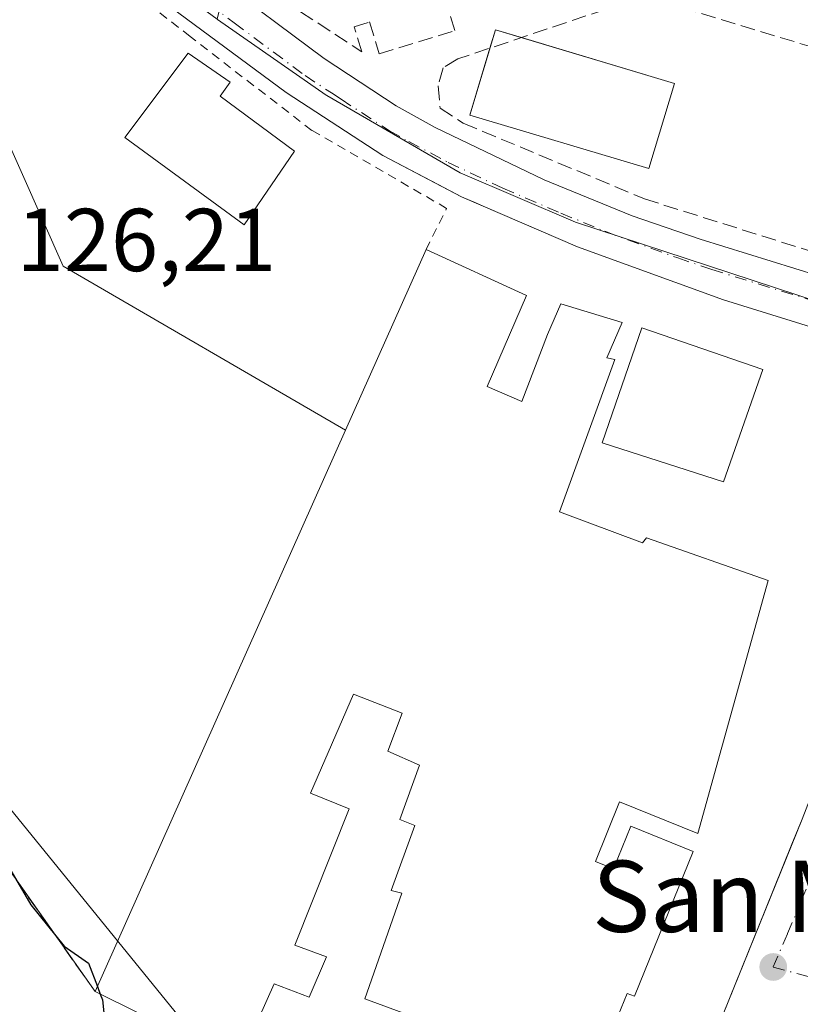
# Model space of a CAD drawing. Units: metres. Extents: x 606726 to 610166, y 4775536 to 4777904.
# Drawn here: x 607699 to 607787, y 4776353 to 4776464 of the extents above; entities that cross this region are included whole.
import ezdxf
from ezdxf.enums import TextEntityAlignment as Align

# ---------------------------------------------------------------- set-up
doc = ezdxf.new("R2010")
doc.units = ezdxf.units.M
doc.header["$MEASUREMENT"] = 0
for name, pattern in [('DGN Style 2', [1.6480167562047852, 0.988810053722871, -0.6592067024819142]), ('DGN Style 3', [2.307223458686699, 1.648016756204785, -0.6592067024819142]), ('DGN Style 4', [2.6384748266838614, 1.318413404963828, -0.6592067024819142, 0.001648016756204785, -0.6592067024819142])]:
    doc.linetypes.add(name, pattern=pattern)
for name, color, linetype, lineweight in [('Alambrada', 7, 'DGN Style 2', 0), ('Carretera de calzada única Cxs', 7, 'Continuous', 13), ('Carretera de calzada única eje', 7, 'DGN Style 4', 0), ('Cultivos herbáceos CxS', 92, 'Continuous', 0), ('Curva de nivel maestra', 30, 'Continuous', 30), ('Curva de nivel maestra oculto', 30, 'DGN Style 3', 30), ('Edificación Cxs', 1, 'Continuous', 13), ('Edificación industrial Cxs', 135, 'Continuous', 13), ('Elemento construido', 1, 'Continuous', 0), ('Explanada Cxs', 7, 'Continuous', 0), ('Muro lineal', 1, 'DGN Style 3', 13), ('Núcleo urbano CxS', 7, 'Continuous', 0), ('Obra de contención lineal', 1, 'DGN Style 3', 13), ('Punto de cota en terreno', 7, 'Continuous', 0), ('Recinto industrial CxS', 135, 'Continuous', 0), ('Rótulo de punto de cota en terreno', 7, 'Continuous', 0), ('Tendido', 6, 'Continuous', 0), ('Texto cartográfico', 7, 'Continuous', 0), ('Vía urbana Cxs', 4, 'Continuous', 0), ('Vía urbana eje', 4, 'DGN Style 4', 0)]:
    doc.layers.add(name, color=color, linetype=linetype, lineweight=lineweight)
doc.styles.add('Style-Arial', font='txt')

# ---------------------------------------------------------------- blocks, each defined once
blk = doc.blocks.new('5PATER')
at = {"layer": 'Cultivos herbáceos CxS', "linetype": 'Continuous', "lineweight": 0}
h = blk.add_hatch(color=51, dxfattribs=at)
edge = h.paths.add_edge_path()
edge.add_ellipse((0, 0), major_axis=(-0.1095731443231308, -0.1110710700762829), ratio=0.9994222409660322, start_angle=0, end_angle=360)
blk = doc.blocks.new('*U26')
at = {"layer": 'Carretera de calzada única Cxs', "color": 7, "linetype": 'Continuous', "lineweight": 13}
for points in [[(607720.8497000001, 4776468.919500001, 128.6591000000044), (607733.3201000001, 4776459.590100001, 128.8742000000057), (607741.4200999998, 4776454.2601, 127.5087000000058), (607745.8000999996, 4776451.840100001, 127.6907000000065), (607758.0702000001, 4776445.9801, 129.6521999999968), (607767.9401000004, 4776441.9301, 127.2905000000028), (607775.5701000001, 4776439.3101, 126.9180999999953), (607810.1701999997, 4776428.600099999, 126.4207000000024), (607820.1070999998, 4776425.5208, 125.943299999999), (607830.8609999996, 4776422.188300001, 131.8291000000027), (607837.8901000004, 4776420.0101, 128.440499999997), (607851.0000999998, 4776416.370100001, 125.9118000000017), (607852.216, 4776416.0329, 125.7626000000018), (607854.2638999998, 4776415.465100001, 125.6419000000024), (607857.7801000001, 4776414.4901, 125.5663999999961), (607860.3328, 4776413.780999999, 125.9527999999991), (607876.6955000004, 4776409.236199999, 125.9486000000034), (607882.4740000004, 4776407.631200001, 127.2856000000029), (607884.8901000004, 4776406.960100001, 128.0167999999976), (607894.1201, 4776403.890100001, 127.0810000000056)], [(607893.1201, 4776398.2301, 124.8208000000013), (607889.3300999999, 4776399.530099999, 124.8395000000019), (607878.9430000001, 4776403.079, 125.0157999999938), (607876.9201999997, 4776403.770099999, 125.105899999995), (607853.1001000004, 4776409.870100001, 125.3959999999934), (607851.0067999996, 4776410.5064, 125.4051999999938), (607846.5201000003, 4776411.870100001, 125.4763999999996), (607814.9101, 4776420.950099999, 125.9753999999957), (607808.5100999996, 4776423.0701, 126.0540000000037), (607807.5301000001, 4776423.390100001, 126.0816999999952), (607778.2101999996, 4776432.470100001, 126.5187000000005), (607761.8201000001, 4776438.440099999, 127.1915000000008), (607748.7600999996, 4776444.050100001, 127.1530000000057), (607739.9101, 4776448.690099999, 127.2568000000028), (607729.0502000004, 4776455.7601, 128.2648000000045), (607712.7100999998, 4776467.9101, 128.216499999995), (607700.3901000004, 4776478.800100001, 128.747199999998), (607675.4401000004, 4776500.290100001, 130.8044999999984)]]:
    blk.add_polyline3d(points, dxfattribs=at)
blk = doc.blocks.new('*U33')
at = {"layer": 'Vía urbana Cxs', "color": 4, "linetype": 'Continuous', "lineweight": 0}
blk.add_polyline3d([(607777.5500999996, 4776350.640100001, 128.1805000000022), (607782.9395000003, 4776363.9857, 126.0387000000046), (607785.9029999999, 4776371.324300001, 125.966499999995), (607787.0401, 4776374.140100001, 125.9582999999984)], dxfattribs=at)

msp = doc.modelspace()

# ---------------------------------------------------------------- linework, layer by layer
at = {"layer": 'Alambrada', "color": 7, "linetype": 'DGN Style 2', "lineweight": 0}
msp.add_polyline3d([(607744.7801000001, 4776438.130100001, 128.5929999999935), (607747.1001000004, 4776442.7601, 127.144100000005), (607731.9600999998, 4776451.5101, 127.8834000000061), (607718.2600999996, 4776462.0801, 128.8196000000025), (607701.1700999998, 4776475.380100001, 128.6208999999944), (607696.4301000005, 4776473.4801, 128.5829999999987), (607691.2001, 4776477.280099999, 129.1981999999989), (607693.5800999999, 4776480.600099999, 129.252800000002)], dxfattribs=at)
at = {"layer": 'Carretera de calzada única Cxs', "color": 7, "linetype": 'Continuous', "lineweight": 13}
for points in [[(607808.5100999996, 4776423.0701, 126.0540000000037), (607807.5301000001, 4776423.390100001, 126.0816999999952), (607778.2101999996, 4776432.470100001, 126.5187000000005), (607761.8201000001, 4776438.440099999, 127.1915000000008), (607748.7600999996, 4776444.050100001, 127.1530000000057), (607739.9101, 4776448.690099999, 127.2568000000028), (607729.0502000004, 4776455.7601, 128.2648000000045), (607712.7100999998, 4776467.9101, 128.216499999995), (607700.3901000004, 4776478.800100001, 128.747199999998), (607675.4401000004, 4776500.290100001, 130.8044999999984), (607659.4401000004, 4776514.630100001, 131.5705000000016), (607650.2301000003, 4776522.7301, 131.0442999999941), (607639.2600999996, 4776532.9801, 131.6086000000068), (607626.1401000004, 4776544.7301, 130.9505000000063), (607613.3701, 4776556.8301, 130.3656999999948), (607568.1001000004, 4776596.3301, 128.9256000000023), (607551.6201, 4776609.600099999, 128.7446000000054), (607520.6633000001, 4776634.1239, 128.8733000000066)], [(607720.8498000001, 4776468.919600001, 128.6591000000044), (607733.3201000001, 4776459.590100001, 128.8742000000057), (607741.4200999998, 4776454.2601, 127.5087000000058), (607745.8000999996, 4776451.840100001, 127.6907000000065), (607758.0702000001, 4776445.9801, 129.6521999999968), (607767.9401000004, 4776441.9301, 127.2905000000028), (607775.5701000001, 4776439.3101, 126.9180999999953), (607810.1701999997, 4776428.600099999, 126.4207000000024)]]:
    msp.add_polyline3d(points, dxfattribs=at)
at = {"layer": 'Carretera de calzada única eje', "color": 7, "linetype": 'DGN Style 4', "lineweight": 0}
for points in [[(607715.9401000004, 4776469.040100001, 128.0087000000058), (607723.2301000003, 4776463.600099999, 128.1588999999949), (607731.1901000004, 4776457.670100001, 127.7053000000014), (607734.1458999999, 4776455.723900001, 127.6875)], [(607734.1458999999, 4776455.723900001, 127.6875), (607735.2301000003, 4776455.0101, 127.6641999999993), (607740.6700999998, 4776451.4801, 127.273000000001), (607742.8501000004, 4776450.2601, 127.2823000000062), (607747.2801000001, 4776447.9301, 127.1205000000045), (607753.4200999998, 4776445.0101, 127.684500000003), (607759.9401000004, 4776442.210100001, 126.9176000000007), (607764.8901000004, 4776440.1801, 127.070000000007), (607773.0701000001, 4776437.190099999, 126.789300000004), (607776.8901000004, 4776435.890100001, 126.7583000000013), (607794.1901000004, 4776430.540100001, 126.442200000005), (607812.6778999995, 4776424.818700001, 125.9856)]]:
    msp.add_polyline3d(points, dxfattribs=at)
at = {"layer": 'Curva de nivel maestra', "color": 30, "linetype": 'Continuous', "lineweight": 30, "elevation": 125, "flags": 128}
for points in [[(607695.4699999997, 4776372.870100001), (607700.3600000005, 4776364.530099999), (607704.0999999996, 4776359.860099999), (607706.8600000005, 4776357.950099999), (607707.8543999996, 4776355.330399999)], [(607708.1788999997, 4776354.475400001), (607708.4199999999, 4776353.840100001), (607708.9600000001, 4776348.720100001), (607710.6900000004, 4776345.780099999), (607713.7999999998, 4776343.220100001), (607716.2199999997, 4776339.880100001), (607719, 4776338.020099999), (607723.1299999999, 4776338.120100001), (607727.2300000006, 4776337.4301), (607727.7699999996, 4776336.030099999), (607726.7400000002, 4776334.130100001), (607726.8799999999, 4776332.370100001), (607728.5800000001, 4776331.300100001), (607731.6799999997, 4776329.280099999), (607731.8194000004, 4776329.231000001)]]:
    msp.add_lwpolyline(points, dxfattribs=at)
at = {"layer": 'Curva de nivel maestra oculto', "color": 30, "linetype": 'DGN Style 3', "lineweight": 30, "elevation": 125, "flags": 128}
msp.add_lwpolyline([(607707.8543999996, 4776355.330399999), (607708.1788999997, 4776354.475400001)], dxfattribs=at)
at = {"layer": 'Edificación Cxs', "color": 1, "linetype": 'Continuous', "lineweight": 13, "extrusion": (-0.3675518235399963, 0.2484909211039828, 0.8961907827808306), "elevation": 963643.2417645195, "flags": 128}
msp.add_lwpolyline([(-4297388.809699235, -1946222.23601722), (-4297390.86060548, -1946222.952542561), (-4297391.771369778, -1946219.7089074)], dxfattribs=at)
at = {"layer": 'Edificación Cxs', "color": 1, "linetype": 'Continuous', "lineweight": 13, "extrusion": (0.0636313904057751, -0.01904829583344991, 0.9977916659207318), "elevation": -52180.36222846559, "flags": 128}
msp.add_lwpolyline([(4750125.912199014, 785834.9174145286), (4750125.912199014, 785816.9322247601)], dxfattribs=at)
at = {"layer": 'Edificación Cxs', "color": 1, "linetype": 'Continuous', "lineweight": 13, "elevation": 132.4167000000016, "flags": 128}
msp.add_lwpolyline([(607730.0100999996, 4776449.170100001), (607724.3501000004, 4776440.9001), (607710.9401000004, 4776450.710100001), (607718.0701000001, 4776460.210100001), (607722.7801000001, 4776456.9301), (607721.6300999997, 4776455.380100001)], close=True, dxfattribs=at)
at = {"layer": 'Edificación Cxs', "color": 1, "linetype": 'Continuous', "lineweight": 13}
for points in [[(607730.0100999996, 4776449.170100001, 129.4492000000027), (607724.3501000004, 4776440.9001, 129.5786999999982), (607710.9401000004, 4776450.710100001, 131.8524000000034), (607718.0701000001, 4776460.210100001, 130.7685000000056), (607722.7801000001, 4776456.9301, 130.2256000000052), (607721.6300999997, 4776455.380100001, 132.4167000000016), (607730.0100999996, 4776449.170100001, 129.4492000000027)], [(607772.6901000004, 4776456.800100001, 129.8653999999951), (607769.8300999999, 4776447.220100001, 130.6388000000006), (607749.7100999998, 4776453.2401, 129.8506999999954), (607751.9633999999, 4776460.761399999, 129.9388000000035)], [(607782.6401000004, 4776424.640100001, 128.8937000000005), (607778.2100999998, 4776412.020099999, 129.6202000000048), (607764.5701000001, 4776416.420100001, 131.733699999997), (607769.0500999996, 4776429.340100001, 131.0815000000002), (607782.6401000004, 4776424.640100001, 128.8937000000005)]]:
    msp.add_polyline3d(points, dxfattribs=at)
for points in [[(607772.6901000004, 4776456.800100001, 130.6388000000006), (607769.8300999999, 4776447.220100001, 130.6388000000006), (607749.7100999998, 4776453.2401, 130.6388000000006), (607752.5800999999, 4776462.8201, 130.6388000000006)], [(607782.6401000004, 4776424.640100001, 131.733699999997), (607778.2100999998, 4776412.020099999, 131.733699999997), (607764.5701000001, 4776416.420100001, 131.733699999997), (607769.0500999996, 4776429.340100001, 131.733699999997)]]:
    msp.add_3dface(points, dxfattribs=at)
at = {"layer": 'Edificación industrial Cxs', "color": 135, "linetype": 'Continuous', "lineweight": 13, "elevation": 135.8764999999985, "flags": 128}
for points in [[(607712.5201000003, 4776352.340100001), (607707.6001000004, 4776354.7601), (607735.7401000002, 4776417.850099999), (607744.7801000001, 4776438.130100001), (607756.0701000001, 4776432.960100001), (607751.6700999998, 4776422.7401), (607755.5301000001, 4776421.050100001), (607758.4200999998, 4776428.5801), (607759.9200999998, 4776432.040100001), (607766.8101000005, 4776429.9301), (607765.1001000004, 4776425.9801), (607765.9801000003, 4776425.770099999), (607759.7801000001, 4776408.6501), (607769.1001000004, 4776405.170100001), (607769.5701000001, 4776405.7401), (607783.2301000003, 4776400.940099999), (607775.3201000001, 4776372.520099999), (607766.5401, 4776376.0801), (607763.8201000001, 4776369.380100001), (607765.8601000002, 4776368.5601), (607767.8000999996, 4776373.350099999), (607774.8000999996, 4776370.5101), (607768.2100999998, 4776354.2401), (607767.3901000004, 4776354.5701), (607765.3701, 4776349.590100001)], [(607742.1901000004, 4776352.390100001), (607737.9200999998, 4776353.940099999), (607742.0500999996, 4776365.8201), (607740.8501000004, 4776366.120100001), (607743.5100999996, 4776373.420100001), (607741.8201000001, 4776374.090100001), (607744.0301000001, 4776380.210100001), (607740.4801000003, 4776381.770099999), (607742.1101000002, 4776386.030099999), (607736.6201, 4776388.1801), (607731.8000999996, 4776377.0701), (607736.1401000004, 4776375.290100001), (607730.0500999996, 4776360.0001), (607733.5800999999, 4776358.670100001), (607731.6401000004, 4776354.1501), (607727.7100999998, 4776355.640100001), (607720.5201000003, 4776339.530099999)]]:
    msp.add_lwpolyline(points, dxfattribs=at)
at = {"layer": 'Edificación industrial Cxs', "color": 135, "linetype": 'Continuous', "lineweight": 13, "extrusion": (0.03703089573484956, 0.08307373512823601, 0.9958551437297086), "elevation": 419429.9496621141, "flags": 128}
msp.add_lwpolyline([(1389591.415429585, -4590928.494444392), (1389591.415429585, -4590950.790461491)], dxfattribs=at)
at = {"layer": 'Edificación industrial Cxs', "color": 135, "linetype": 'Continuous', "lineweight": 13, "extrusion": (0.02445635026740074, 0.0548312415915423, 0.9981960838818835), "elevation": 276890.3044817449, "flags": 128}
msp.add_lwpolyline([(1390630.094512187, -4601411.731754901), (1390630.094512187, -4601342.525745588)], dxfattribs=at)
at = {"layer": 'Edificación industrial Cxs', "color": 135, "linetype": 'Continuous', "lineweight": 13}
for points in [[(607744.7801000001, 4776438.130100001, 128.5929999999935), (607756.0701000001, 4776432.960100001, 128.877999999997), (607751.6700999998, 4776422.7401, 130.6757000000071), (607755.5301000001, 4776421.050100001, 131.272100000002), (607758.4200999998, 4776428.5801, 129.7562999999936), (607759.9200999998, 4776432.040100001, 128.608699999997), (607766.8101000005, 4776429.9301, 130.2050000000017), (607765.1001000004, 4776425.9801, 132.5290999999997), (607765.9801000003, 4776425.770099999, 133.1293000000005), (607759.7801000001, 4776408.6501, 131.3160000000062), (607769.1001000004, 4776405.170100001, 129.5663000000059), (607769.5701000001, 4776405.7401, 129.2317999999941), (607783.2301000003, 4776400.940099999, 127.3156000000017), (607775.3201000001, 4776372.520099999, 128.9098999999987), (607766.5401, 4776376.0801, 130.8010000000068), (607763.8201000001, 4776369.380100001, 131.0356999999931), (607765.8601000002, 4776368.5601, 131.5341000000044), (607767.8000999996, 4776373.350099999, 131.2694000000047), (607774.8000999996, 4776370.5101, 129.2839999999997), (607768.2100999998, 4776354.2401, 130.0334000000003), (607767.3901000004, 4776354.5701, 130.5584999999992), (607765.3701, 4776349.590100001, 129.8337999999931)], [(607742.1901000004, 4776352.390100001, 131.840400000001), (607737.9200999998, 4776353.940099999, 129.8779000000068), (607742.0500999996, 4776365.8201, 130.2535000000062), (607740.8501000004, 4776366.120100001, 129.5224000000017), (607743.5100999996, 4776373.420100001, 129.8377000000037), (607741.8201000001, 4776374.090100001, 129.3880999999965), (607744.0301000001, 4776380.210100001, 131.1441999999952), (607740.4801000003, 4776381.770099999, 129.9612000000052), (607742.1101000002, 4776386.030099999, 131.5858000000007), (607736.6201, 4776388.1801, 130.9691000000021), (607731.8000999996, 4776377.0701, 129.4394999999931), (607736.1401000004, 4776375.290100001, 127.6704999999929), (607730.0500999996, 4776360.0001, 128.8677000000025), (607733.5800999999, 4776358.670100001, 128.1324000000022), (607731.6401000004, 4776354.1501, 127.8628000000026), (607727.7100999998, 4776355.640100001, 130.3024000000005), (607720.5201000003, 4776339.530099999, 132.425900000002)], [(607712.5201000003, 4776352.340100001, 132.0785000000033), (607707.6001000004, 4776354.7601, 134.7758999999933)]]:
    msp.add_polyline3d(points, dxfattribs=at)
at = {"layer": 'Elemento construido', "color": 1, "linetype": 'Continuous', "lineweight": 0}
for points in [[(607842.7500999998, 4776517.2601, 129.2624999999971), (607820.2801000001, 4776509.710100001, 131.3907999999938), (607723.0401, 4776477.610099999, 129.8534000000072), (607722.1201, 4776476.870100001, 129.4801000000007), (607721.3000999996, 4776475.800100001, 129.3828999999969), (607720.6801000005, 4776474.610099999, 129.2885999999999), (607720.1401000004, 4776472.670100001, 129.2019), (607720.0701000001, 4776471.3201, 128.9513000000006), (607720.2200999996, 4776469.9901, 128.7358999999997), (607720.8501000004, 4776468.920100001, 128.6592999999993), (607733.3201000001, 4776459.590100001, 128.8742000000057), (607741.4200999998, 4776454.2601, 127.5087000000058), (607745.8000999996, 4776451.840100001, 127.6907000000065), (607758.0701000001, 4776445.9801, 129.6521000000066), (607767.9401000004, 4776441.9301, 127.2905000000028), (607775.5701000001, 4776439.3101, 126.9180999999953), (607810.1700999998, 4776428.600099999, 126.4207000000024), (607837.8901000004, 4776420.0101, 128.440499999997), (607851.0000999998, 4776416.370100001, 125.9118000000017)], [(607777.5500999996, 4776350.640100001, 128.1805000000022), (607787.0401, 4776374.140100001, 125.9582999999984), (607799.6300999997, 4776406.6601, 127.0141000000003), (607804.5701000001, 4776419.5601, 126.8506000000052), (607807.2200999996, 4776418.770099999, 126.0623999999953), (607808.5100999996, 4776423.0701, 126.0540000000037), (607807.5301000001, 4776423.390100001, 126.0816999999952), (607778.2100999998, 4776432.470100001, 126.5187000000005), (607761.8201000001, 4776438.440099999, 127.1915000000008), (607748.7600999996, 4776444.050100001, 127.1530000000057), (607739.9101, 4776448.690099999, 127.2568000000028), (607729.0500999996, 4776455.7601, 128.2648000000045), (607712.7100999998, 4776467.9101, 128.216499999995), (607700.3901000004, 4776478.800100001, 128.747199999998), (607675.4401000004, 4776500.290100001, 130.8044999999984)]]:
    msp.add_polyline3d(points, dxfattribs=at)
at = {"layer": 'Explanada Cxs', "color": 7, "linetype": 'Continuous', "lineweight": 0, "extrusion": (0.8022552929955825, 0.5823645378361944, 0.1312935258548875), "elevation": 3269133.966384322, "flags": 128}
msp.add_lwpolyline([(3508318.155106949, -432828.1091762042), (3508374.951872764, -432833.8997016687), (3508414.888781299, -432815.3673773046)], dxfattribs=at)
at = {"layer": 'Explanada Cxs', "color": 7, "linetype": 'Continuous', "lineweight": 0, "extrusion": (0.02445635026740074, 0.0548312415915423, 0.9981960838818835), "elevation": 276890.3044817449, "flags": 128}
msp.add_lwpolyline([(1390630.094512187, -4601411.731754901), (1390630.094512187, -4601342.525745588)], dxfattribs=at)
at = {"layer": 'Explanada Cxs', "color": 7, "linetype": 'Continuous', "lineweight": 0}
msp.add_polyline3d([(607735.7401000002, 4776417.850099999, 130.6208999999944), (607707.6001000004, 4776354.7601, 134.7758999999933), (607674.8501000004, 4776401.170100001, 129.0354999999981), (607649.4200999998, 4776432.0601, 147.4073999999964), (607691.2001, 4776477.280099999, 129.1981999999989), (607696.4301000005, 4776473.4801, 128.5829999999987), (607689.9600999998, 4776467.880100001, 127.5801999999967), (607704.0201000003, 4776436.270099999, 126.5939999999973)], close=True, dxfattribs=at)
msp.add_polyline3d([(607696.4301000005, 4776473.4801, 128.5829999999987), (607689.9600999998, 4776467.880100001, 127.5801999999967), (607704.0201000003, 4776436.270099999, 126.5939999999973), (607735.7401000002, 4776417.850099999, 130.6208999999944)], dxfattribs=at)
at = {"layer": 'Muro lineal', "color": 1, "linetype": 'DGN Style 3', "lineweight": 13}
for points in [[(607687.7600999996, 4776485.690099999, 129.8435000000027), (607683.3701, 4776480.8101, 130.1361999999936), (607655.3601000002, 4776451.850099999, 131.5948000000062), (607643.5000999998, 4776439.2501, 140.2862000000023), (607649.4200999998, 4776432.0601, 147.4073999999964), (607674.8501000004, 4776401.170100001, 129.0354999999981), (607707.6001000004, 4776354.7601, 134.7758999999933)], [(607810.5701000001, 4776430.8301, 127.0025000000023), (607815.8201000001, 4776447.7601, 128.1696999999986), (607811.1700999998, 4776449.380100001, 128.4562000000005), (607812.6401000004, 4776453.470100001, 127.127800000002), (607769.3201000001, 4776466.5801, 128.2804999999935), (607748.3501000004, 4776459.550100001, 128.8758999999991), (607746.7100999998, 4776458.550100001, 128.3242000000027), (607746.1300999997, 4776456.540100001, 127.9869999999937), (607746.3701, 4776454.0001, 127.9162999999971), (607748.9600999998, 4776452.3301, 129.2157000000007), (607769.3201000001, 4776443.8301, 128.3885000000009), (607810.5701000001, 4776430.8301, 127.0025000000023)]]:
    msp.add_polyline3d(points, dxfattribs=at)
at = {"layer": 'Núcleo urbano CxS', "color": 7, "linetype": 'Continuous', "lineweight": 0}
for points in [[(607901.0330999997, 4776398.0009, 124.5190000000002), (607859.2917, 4776411.988700001, 125.306700000001), (607859.1070999998, 4776412.0461, 125.3074000000051), (607813.7122999998, 4776424.076300001, 125.9636000000028), (607761.6946999999, 4776441.1775, 126.7164000000048), (607761.5717000002, 4776441.2225, 126.7183999999979), (607748.6205000002, 4776446.7521, 126.9308000000019), (607733.6501000002, 4776455.435500001, 127.3785999999964), (607733.6215000004, 4776455.4561, 127.3793000000005), (607733.5560999997, 4776455.493100001, 127.3806000000041), (607721.3378999997, 4776463.988100001, 127.756899999993), (607721.3009000003, 4776464.012700001, 127.7590999999957), (607723.0365000004, 4776471.030900001, 128.2881000000052), (607724.9589000001, 4776478.803099999, 128.5877999999939), (607868.8891000003, 4776531.9199, 129.5041000000056), (607877.4571000002, 4776486.228700001, 126.0663999999961), (607878.5802999996, 4776482.4102, 125.9492000000027), (607879.5563000003, 4776482.4407, 125.9621000000043), (607887.1763000004, 4776483.2874, 125.9508999999962), (607887.1268999996, 4776483.701199999, 125.9652999999962), (607887.2391999997, 4776483.1206, 125.944399999993), (607907.8299000004, 4776486.9771, 125.6766999999963)], [(607689.4962999999, 4776490.886700001, 129.6508000000031), (607688.2534999996, 4776489.253599999, 129.6187000000064), (607663.6593000004, 4776456.934699999, 127.3806000000041), (607653.1984999999, 4776445.3553, 127.3524000000034), (607644.3241999998, 4776438.249199999, 125.8788999999961), (607649.4200999998, 4776432.0601, 125.3959000000032), (607674.8501000004, 4776401.170100001, 125.6735999999946), (607677.4003, 4776397.5562, 125.7930000000051), (607677.4895000001, 4776397.4299, 125.8022000000055), (607678.9127000002, 4776395.413000001, 125.6052999999956), (607707.6001000004, 4776354.7601, 124.8267000000051), (607712.4190999996, 4776352.389799999, 125.267399999997)], [(607689.4962999999, 4776490.886700001, 129.6508000000031), (607706.6297000004, 4776476.030300001, 128.4271000000008), (607707.4527000004, 4776475.3137, 128.3748999999953), (607713.7726999996, 4776469.9397, 128.0369000000064), (607714.9729000004, 4776468.919700001, 127.9839999999967), (607715.0755000003, 4776468.9441, 127.9820999999938), (607715.0708999997, 4776468.833699999, 127.9792000000016), (607716.9715, 4776467.219699999, 127.8831000000064), (607721.3009000003, 4776464.012700001, 127.7590999999957), (607721.3378999997, 4776463.988100001, 127.756899999993), (607733.5560999997, 4776455.493100001, 127.3806000000041), (607733.6215000004, 4776455.4561, 127.3793000000005), (607733.6501000002, 4776455.435500001, 127.3785999999964), (607748.6205000002, 4776446.7521, 126.9308000000019), (607761.5717000002, 4776441.2225, 126.7183999999979), (607761.6946999999, 4776441.1775, 126.7164000000048), (607813.7122999998, 4776424.076300001, 125.9636000000028), (607792.8925000001, 4776381.1503, 125.3456000000006), (607795.0263, 4776358.605699999, 125.1646000000037), (607797.8975000001, 4776311.5261, 125.6523000000016)], [(607721.3009000003, 4776464.012700001, 127.7590999999957), (607721.3378999997, 4776463.988100001, 127.756899999993), (607733.5560999997, 4776455.493100001, 127.3806000000041), (607733.6215000004, 4776455.4561, 127.3793000000005), (607733.6501000002, 4776455.435500001, 127.3785999999964), (607748.6205000002, 4776446.7521, 126.9308000000019), (607761.5717000002, 4776441.2225, 126.7183999999979), (607761.6946999999, 4776441.1775, 126.7164000000048), (607813.7122999998, 4776424.076300001, 125.9636000000028)], [(607721.3009000003, 4776464.012700001, 127.7590999999957), (607721.3378999997, 4776463.988100001, 127.756899999993), (607733.5560999997, 4776455.493100001, 127.3806000000041), (607733.6215000004, 4776455.4561, 127.3793000000005), (607733.6501000002, 4776455.435500001, 127.3785999999964), (607748.6205000002, 4776446.7521, 126.9308000000019), (607761.5717000002, 4776441.2225, 126.7183999999979), (607761.6946999999, 4776441.1775, 126.7164000000048), (607813.7122999998, 4776424.076300001, 125.9636000000028)], [(607712.4190999996, 4776352.389799999, 125.267399999997), (607707.6001000004, 4776354.7601, 124.8267000000051), (607678.9127000002, 4776395.413000001, 125.6052999999956)], [(607678.9127000002, 4776395.413000001, 125.6052999999956), (607707.6001000004, 4776354.7601, 124.8267000000051), (607712.4190999996, 4776352.389799999, 125.267399999997)]]:
    msp.add_polyline3d(points, dxfattribs=at)
at = {"layer": 'Obra de contención lineal', "color": 1, "linetype": 'DGN Style 3', "lineweight": 13}
msp.add_polyline3d([(607730.6901000004, 4776464.850099999, 132.4875000000029), (607737.5701000001, 4776460.340100001, 129.4918000000034), (607736.7100999998, 4776463.1601, 131.1860000000015), (607738.4401000004, 4776463.710100001, 131.5), (607739.5301000001, 4776460.130100001, 129.2345999999961), (607748.0100999996, 4776462.7301, 129.3469999999943), (607746.9600999998, 4776466.090100001, 130.9189000000042)], dxfattribs=at)
at = {"layer": 'Recinto industrial CxS', "color": 135, "linetype": 'Continuous', "lineweight": 0}
for points in [[(607622.6843999998, 4776548.0045, 131.0865000000049), (607626.1401000004, 4776544.7301, 130.9505000000063), (607639.2600999996, 4776532.9801, 131.6086000000068), (607650.2301000003, 4776522.7301, 131.0442999999941), (607659.4401000004, 4776514.630100001, 131.5705000000016), (607675.4401000004, 4776500.290100001, 130.8044999999984), (607698.5477, 4776480.387, 128.8454000000056), (607700.3901000004, 4776478.800100001, 128.747199999998), (607712.7100999998, 4776467.9101, 128.216499999995), (607729.0500999996, 4776455.7601, 128.2648000000045), (607739.9101, 4776448.690099999, 127.2568000000028), (607746.1371999999, 4776445.4253, 127.0978999999934), (607748.7600999996, 4776444.050100001, 127.1530000000057), (607750.1736000003, 4776443.4429, 127.1282000000065), (607751.4501, 4776442.8946, 127.0350000000035), (607761.8201000001, 4776438.440099999, 127.1915000000008), (607778.2100999998, 4776432.470100001, 126.5187000000005), (607807.5301000001, 4776423.390100001, 126.0816999999952), (607808.5100999996, 4776423.0701, 126.0540000000037)], [(607698.5477, 4776480.387, 128.8454000000056), (607700.3901000004, 4776478.800100001, 128.747199999998), (607712.7100999998, 4776467.9101, 128.216499999995), (607729.0500999996, 4776455.7601, 128.2648000000045), (607739.9101, 4776448.690099999, 127.2568000000028), (607746.1371999999, 4776445.4253, 127.0978999999934), (607748.7600999996, 4776444.050100001, 127.1530000000057), (607750.1736000003, 4776443.4429, 127.1282000000065), (607751.4501, 4776442.8946, 127.0350000000035), (607761.8201000001, 4776438.440099999, 127.1915000000008), (607778.2100999998, 4776432.470100001, 126.5187000000005), (607807.5301000001, 4776423.390100001, 126.0816999999952), (607808.5100999996, 4776423.0701, 126.0540000000037), (607807.2200999996, 4776418.770099999, 126.0623999999953), (607804.5701000001, 4776419.5601, 126.8506000000052), (607799.6300999997, 4776406.6601, 127.0141000000003), (607787.0401, 4776374.140100001, 125.9582999999984), (607777.5500999996, 4776350.640100001, 128.1805000000022)], [(607707.6001000004, 4776354.7601, 134.7758999999933), (607678.9127000002, 4776395.413000001, 131.070000000007), (607677.4895000001, 4776397.4299, 129.1119999999937), (607677.4003, 4776397.5562, 129.0173000000068), (607674.8501000004, 4776401.170100001, 129.0354999999981), (607649.4200999998, 4776432.0601, 147.4073999999964)], [(607707.6001000004, 4776354.7601, 134.7758999999933), (607678.9127000002, 4776395.413000001, 131.070000000007), (607677.4895000001, 4776397.4299, 129.1119999999937), (607677.4003, 4776397.5562, 129.0173000000068), (607674.8501000004, 4776401.170100001, 129.0354999999981), (607649.4200999998, 4776432.0601, 147.4073999999964)], [(607804.5701000001, 4776419.5601, 126.8506000000052), (607799.6300999997, 4776406.6601, 127.0141000000003), (607787.0401, 4776374.140100001, 125.9582999999984), (607785.9029999999, 4776371.324300001, 125.966499999995), (607782.9395000003, 4776363.9857, 126.0387000000046), (607777.5500999996, 4776350.640100001, 128.1805000000022)], [(607712.4190999996, 4776352.389799999, 132.1497999999992), (607707.6001000004, 4776354.7601, 134.7758999999933), (607678.9127000002, 4776395.413000001, 131.070000000007)], [(607720.5201000003, 4776339.530099999, 132.425900000002), (607715.0500999996, 4776341.920100001, 135.8764999999985), (607716.3852000004, 4776345.070699999, 134.686400000006), (607716.6901000004, 4776345.790100001, 134.6067999999941), (607714.3910999997, 4776346.8543, 134.4820999999938), (607711.0301000001, 4776348.4101, 135.3102000000072), (607712.4541999997, 4776352.166300001, 132.1986000000034), (607712.5201000003, 4776352.340100001, 132.0785000000033), (607712.4190999996, 4776352.389799999, 132.1497999999992), (607707.6001000004, 4776354.7601, 134.7758999999933)]]:
    msp.add_polyline3d(points, dxfattribs=at)
at = {"layer": 'Tendido', "color": 6, "linetype": 'Continuous', "lineweight": 0}
msp.add_polyline3d([(607966.6699000001, 4776242.5197, 130.2176999999938), (607913.0477, 4776224.1437, 138.8101000000024), (607850.8705000002, 4776200.728, 141.1739999999991), (607762.7470000006, 4776292.582900001, 133.8494999999966), (607722.9271, 4776344.705900001, 131.6515000000072), (607683.7857999997, 4776392.8159, 130.1690999999992), (607565.9137000004, 4776453.6702, 136.8104000000021)], dxfattribs=at)
at = {"layer": 'Vía urbana Cxs', "color": 4, "linetype": 'Continuous', "lineweight": 0}
msp.add_polyline3d([(607830.4539999999, 4776352.227, 126.6986000000034), (607800.3400999998, 4776351.590100001, 126.6466999999975), (607794.1601, 4776350.640100001, 125.7713999999978), (607788.7315999996, 4776348.084000001, 125.9026000000013), (607787.6116000004, 4776347.556600001, 126.0625), (607786.0900999998, 4776346.840100001, 126.997199999998), (607777.5500999996, 4776350.640100001, 128.1805000000022), (607782.9395000003, 4776363.9857, 126.0387000000046), (607785.9029999999, 4776371.324300001, 125.966499999995), (607787.0401, 4776374.140100001, 125.9582999999984), (607799.6300999997, 4776406.6601, 127.0141000000003), (607804.5701000001, 4776419.5601, 126.8506000000052), (607807.2200999996, 4776418.770099999, 126.0623999999953), (607807.6656999999, 4776420.2555, 126.0182999999961), (607808.5100999996, 4776423.0701, 126.0540000000037)], dxfattribs=at)
at = {"layer": 'Vía urbana eje', "color": 4, "linetype": 'DGN Style 4', "lineweight": 0}
msp.add_polyline3d([(607794.9401000004, 4776379.470100001, 125.9382000000041), (607791.7600999996, 4776376.300100001, 125.3876000000018), (607790.1700999998, 4776372.550100001, 125.4042999999947), (607788.5701000001, 4776368.790100001, 125.3586000000068), (607786.9801000003, 4776365.040100001, 125.4091000000044), (607785.3901000004, 4776361.270099999, 125.4771000000037), (607783.8000999996, 4776357.520099999, 125.4312999999966), (607797.2987000003, 4776353.8259, 126.5562000000064), (607808.2789000003, 4776354.487299999, 129.0847999999969), (607818.2008999997, 4776354.884099999, 129.6094000000012), (607830.5894999999, 4776355.0637, 129.235400000005)], dxfattribs=at)

# ---------------------------------------------------------------- block references
at = {"layer": 'Carretera de calzada única Cxs', "color": 7, "linetype": 'Continuous', "lineweight": 13}
msp.add_blockref('*U26', (0, 0), dxfattribs=at)
at = {"layer": 'Punto de cota en terreno', "color": 7, "linetype": 'Continuous', "lineweight": 0, "xscale": 10, "yscale": 10, "zscale": 10}
msp.add_blockref('5PATER', (607783.7999999998, 4776357.529999999, 125.2100000000064), dxfattribs=at)
at = {"layer": 'Vía urbana Cxs', "color": 4, "linetype": 'Continuous', "lineweight": 0}
msp.add_blockref('*U33', (0, 0), dxfattribs=at)

# ---------------------------------------------------------------- texts
at = {"layer": 'Rótulo de punto de cota en terreno', "color": 7, "linetype": 'Continuous', "lineweight": 0, "style": 'Style-Arial'}
msp.add_text('126,21', height=7.000000000000002, dxfattribs=at).set_placement((607698.7778000003, 4776435.707800001))
at = {"layer": 'Texto cartográfico', "color": 7, "linetype": 'Continuous', "lineweight": 0, "style": 'Style-Arial'}
msp.add_text('San Migeleko', height=8, dxfattribs=at).set_placement((607797.2438585365, 4776365.470150001), align=Align.MIDDLE_CENTER)

doc.saveas('drawing.dxf')
